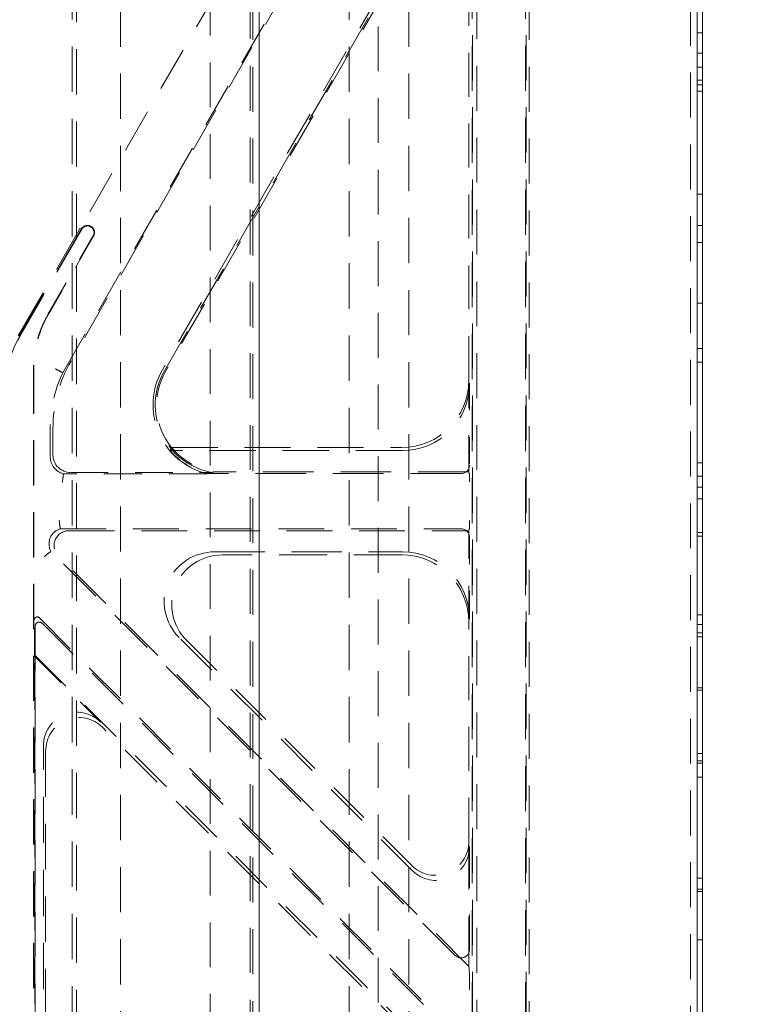
# Model space of a CAD drawing. Units: inches. Extents: x 1.2 to 86.8, y 0.2 to 67.8.
# Drawn here: x 77.6 to 80.3, y 18.2 to 21.9 of the extents above; entities that cross this region are included whole.
import ezdxf

# ---------------------------------------------------------------- set-up
doc = ezdxf.new("R2010")
doc.units = ezdxf.units.IN
doc.header["$LTSCALE"] = 2
doc.header["$MEASUREMENT"] = 0
doc.linetypes.add('DASHED', pattern=[0.2067, 0.1654, -0.0413])
for name, color, linetype, lineweight in [('Dimensions(ANSI)', 7, 'Continuous', 18), ('Hidden Edges(ANSI)', 7, 'DASHED', 18), ('Visible Edges(ANSI)', 7, 'Continuous', 18)]:
    doc.layers.add(name, color=color, linetype=linetype, lineweight=lineweight)
doc.styles.add('standard text', font='ARIALI.TTF')
doc.dimstyles.new('DEFAULT-ANSI 01', dxfattribs={"dimscale": 2, "dimtxt": 0.188, "dimasz": 0.125, "dimexe": 0.125, "dimexo": 0.0625, "dimgap": 0.031496, "dimtad": 0, "dimtih": 1, "dimtoh": 1, "dimdec": 3, "dimrnd": 1e-08, "dimzin": 4, "dimdsep": 46, "dimtxsty": 'standard text', "dimblk": 'Filled-1', "dimcen": 0.09, "dimdle": 0.393701, "dimclrd": 256, "dimclre": 256, "dimclrt": 7, "dimadec": 3, "dimazin": 1, "dimtfac": 0.638298, "dimtofl": 0, "dimtmove": 0, "dimatfit": 3, "dimfxl": 0, "dimtolj": 1, "dimtzin": 0, "dimlwd": 15, "dimlwe": 15, "dimarcsym": 0})

# ---------------------------------------------------------------- blocks, each defined once
blk = doc.blocks.new('Filled-1')
at = {"color": 0}
for p, q in [((0, 0), (-1, 0.157)), ((-1, 0.157), (-1, -0.157)), ((-1, 0), (0, 0)), ((-1, -0.157), (0, 0))]:
    blk.add_line(p, q, dxfattribs=at)
at = {"color": 0, "flags": 128}
blk.add_lwpolyline([(-1, -0.157), (0, 0), (-1, 0.157), (-1, -0.157)], dxfattribs=at)
at = {"color": 0}
blk.add_solid([(-1, -0.157), (0, 0), (-1, 0.157), (-1, -0.157)], dxfattribs=at)
blk = doc.blocks.new('*D43')
at = {"layer": 'Defpoints', "color": 0, "linetype": 'Continuous'}
for p in [(80.1404, 24.0845), (80.1404, 8.0845), (83.9224, 8.0845)]:
    blk.add_point(p, dxfattribs=at)
at = {"layer": 'Dimensions(ANSI)', "color": 208, "linetype": 'Continuous', "lineweight": 15, "true_color": 0x400040}
for p, q in [((80.2654, 24.0845), (84.1724, 24.0845)), ((83.9224, 23.8345), (83.9224, 17.4183)), ((83.9224, 8.3345), (83.9224, 16.9084)), ((80.2654, 8.0845), (84.1724, 8.0845))]:
    blk.add_line(p, q, dxfattribs=at)
at = {"layer": 'Dimensions(ANSI)', "color": 208, "linetype": 'Continuous', "lineweight": 15, "true_color": 0x400040, "xscale": 0.25, "yscale": 0.25, "zscale": 0.25}
for p, rotation in [((83.9224, 24.0845), 90), ((83.9224, 8.0845), 270)]:
    blk.add_blockref('Filled-1', p, dxfattribs=dict(at, rotation=rotation))
at = {"layer": 'Dimensions(ANSI)', "color": 7, "linetype": 'Continuous', "lineweight": 18, "insert": (83.9224, 17.1633), "char_height": 0.376, "attachment_point": 5, "style": 'standard text'}
blk.add_mtext('\\A1;16.000', dxfattribs=at)

msp = doc.modelspace()

# ---------------------------------------------------------------- linework, layer by layer
at = {"layer": 'Hidden Edges(ANSI)', "ltscale": 0.509256}
for p, q in [((77.99416, 8.08448), (77.99416, 24.08448)), ((79.06666, 8.08448), (79.06666, 24.08448))]:
    msp.add_line(p, q, dxfattribs=at)
at = {"layer": 'Hidden Edges(ANSI)', "ltscale": 0.505436}
msp.add_line((80.11541, 24.08448), (80.11541, 16.14448), dxfattribs=at)
at = {"layer": 'Hidden Edges(ANSI)', "ltscale": 0.508265}
for p, q in [((79.30269, 8.20511), (79.30269, 23.96386)), ((79.30432, 23.96386), (79.30432, 8.20511)), ((79.5015, 8.20511), (79.5015, 23.96386)), ((79.50314, 23.96386), (79.50314, 8.20511))]:
    msp.add_line(p, q, dxfattribs=at)
at = {"layer": 'Hidden Edges(ANSI)', "ltscale": 0.498221}
msp.add_line((79.28625, 23.59796), (77.8445, 21.10077), dxfattribs=at)
at = {"layer": 'Hidden Edges(ANSI)', "ltscale": 0.503951}
for p, q in [((78.32791, 23.58448), (78.32791, 16.08448)), ((78.95291, 16.08448), (78.95291, 23.58448))]:
    msp.add_line(p, q, dxfattribs=at)
at = {"layer": 'Hidden Edges(ANSI)', "ltscale": 0.511902}
msp.add_line((79.29134, 23.17233), (77.80999, 20.60657), dxfattribs=at)
at = {"layer": 'Hidden Edges(ANSI)', "ltscale": 0.503195}
msp.add_line((77.77905, 20.56282), (79.23519, 23.08494), dxfattribs=at)
at = {"layer": 'Hidden Edges(ANSI)', "ltscale": 0.511004}
for p, q in [((77.81383, 8.9633), (77.81383, 22.27198)), ((78.84541, 8.9633), (78.84541, 22.27198))]:
    msp.add_line(p, q, dxfattribs=at)
at = {"layer": 'Hidden Edges(ANSI)', "ltscale": 0.511959}
msp.add_line((77.83041, 8.93841), (77.83041, 22.27198), dxfattribs=at)
at = {"layer": 'Hidden Edges(ANSI)', "ltscale": 0.51258}
for p, q in [((79.10387, 22.22551), (78.15032, 20.57391)), ((78.15744, 20.5698), (79.11099, 22.2214)), ((79.11501, 22.21908), (78.16145, 20.56748))]:
    msp.add_line(p, q, dxfattribs=at)
at = {"layer": 'Hidden Edges(ANSI)', "ltscale": 0.506075}
for p, q in [((78.47644, 8.96953), (78.47644, 22.14985)), ((79.32041, 8.96953), (79.32041, 22.14985))]:
    msp.add_line(p, q, dxfattribs=at)
at = {"layer": 'Hidden Edges(ANSI)', "ltscale": 0.506498}
for p, q in [((78.48666, 8.95931), (78.48666, 22.15065)), ((79.51541, 8.95931), (79.51541, 22.15065))]:
    msp.add_line(p, q, dxfattribs=at)
at = {"layer": 'Hidden Edges(ANSI)', "ltscale": 0.494989}
msp.add_line((79.29041, 20.53505), (79.29041, 22.17208), dxfattribs=at)
at = {"layer": 'Hidden Edges(ANSI)', "ltscale": 0.018947}
for p, q in [((80.16041, 21.82798), (80.14041, 21.82798)), ((80.16041, 21.75219), (80.14041, 21.75219)), ((80.16041, 21.70046), (80.14041, 21.70046)), ((80.16041, 21.65233), (80.14041, 21.65233)), ((80.16041, 21.63429), (80.14041, 21.63429)), ((80.16041, 21.61143), (80.14041, 21.61143)), ((80.16041, 21.22765), (80.14041, 21.22765)), ((80.16041, 21.11095), (80.14041, 21.11095)), ((80.16041, 21.04718), (80.14041, 21.04718)), ((80.16041, 20.82221), (80.14041, 20.82221)), ((80.16041, 20.65258), (80.14041, 20.65258)), ((80.16041, 20.60205), (80.14041, 20.60205)), ((80.16041, 20.22789), (80.14041, 20.22789)), ((80.16041, 20.17736), (80.14041, 20.17736)), ((80.16041, 20.13645), (80.14041, 20.13645)), ((80.16041, 20.09314), (80.14041, 20.09314)), ((80.16041, 19.96802), (80.14041, 19.96802)), ((80.16041, 19.95479), (80.14041, 19.95479)), ((80.16041, 19.66124), (80.14041, 19.66124)), ((80.16041, 19.62514), (80.14041, 19.62514)), ((80.16041, 19.59507), (80.14041, 19.59507)), ((80.16041, 19.57943), (80.14041, 19.57943)), ((80.16041, 19.38934), (80.14041, 19.38934)), ((80.16041, 19.38092), (80.14041, 19.38092)), ((80.16041, 19.14512), (80.14041, 19.14512)), ((80.16041, 19.11865), (80.14041, 19.11865)), ((80.16041, 19.10902), (80.14041, 19.10902)), ((80.16041, 19.05729), (80.14041, 19.05729)), ((80.16041, 18.68193), (80.14041, 18.68193)), ((80.16041, 18.64103), (80.14041, 18.64103)), ((80.16041, 18.6314), (80.14041, 18.6314)), ((80.16041, 18.45214), (80.14041, 18.45214))]:
    msp.add_line(p, q, dxfattribs=at)
at = {"layer": 'Hidden Edges(ANSI)', "ltscale": 0.558757}
msp.add_line((77.6134, 20.70051), (77.84439, 21.10059), dxfattribs=at)
at = {"layer": 'Hidden Edges(ANSI)', "ltscale": 0.557902}
for p, q in [((77.61742, 20.69819), (77.84805, 21.09766)), ((77.84947, 21.09684), (77.61883, 20.69737))]:
    msp.add_line(p, q, dxfattribs=at)
at = {"layer": 'Hidden Edges(ANSI)', "ltscale": 0.000100045}
msp.add_line((77.8445, 21.10077), (77.84439, 21.10059), dxfattribs=at)
at = {"layer": 'Hidden Edges(ANSI)', "ltscale": 0.405728}
for p, q in [((77.72457, 20.7816), (77.8923, 21.07212)), ((77.89372, 21.0713), (77.72599, 20.78079))]:
    msp.add_line(p, q, dxfattribs=at)
at = {"layer": 'Hidden Edges(ANSI)', "ltscale": 0.505618}
for p, q in [((77.67014, 11.59049), (77.67014, 20.57847)), ((77.67178, 20.57847), (77.67178, 11.59049))]:
    msp.add_line(p, q, dxfattribs=at)
at = {"layer": 'Hidden Edges(ANSI)', "ltscale": 0.019567}
for p, q in [((77.77809, 20.56332), (77.77905, 20.56282)), ((77.78165, 20.18678), (77.78152, 20.1857))]:
    msp.add_line(p, q, dxfattribs=at)
at = {"layer": 'Hidden Edges(ANSI)', "ltscale": 0.411917}
for p, q in [((79.29041, 20.19448), (79.29041, 20.53505)), ((79.29041, 19.63391), (79.29041, 19.97448))]:
    msp.add_line(p, q, dxfattribs=at)
at = {"layer": 'Hidden Edges(ANSI)', "ltscale": 0.290265}
for p, q in [((79.29273, 20.52342), (79.29273, 20.21852)), ((79.29273, 19.95044), (79.29273, 19.64554))]:
    msp.add_line(p, q, dxfattribs=at)
at = {"layer": 'Hidden Edges(ANSI)', "ltscale": 0.096843}
msp.add_line((77.73262, 20.25001), (77.73262, 20.3518), dxfattribs=at)
at = {"layer": 'Hidden Edges(ANSI)', "ltscale": 0.093424}
msp.add_line((77.74264, 20.35518), (77.74264, 20.25698), dxfattribs=at)
at = {"layer": 'Hidden Edges(ANSI)', "ltscale": 0.522682}
msp.add_line((79.04308, 20.27284), (78.17877, 20.27284), dxfattribs=at)
at = {"layer": 'Hidden Edges(ANSI)', "ltscale": 0.517983}
msp.add_line((78.18422, 20.28448), (79.04076, 20.28448), dxfattribs=at)
at = {"layer": 'Hidden Edges(ANSI)', "ltscale": 0.570883}
msp.add_line((79.29041, 20.19448), (78.3464, 20.19448), dxfattribs=at)
at = {"layer": 'Hidden Edges(ANSI)', "ltscale": 0.077551}
for p, q in [((79.29183, 20.19021), (79.29041, 20.19448)), ((79.29041, 19.97448), (79.29183, 19.97875))]:
    msp.add_line(p, q, dxfattribs=at)
at = {"layer": 'Hidden Edges(ANSI)', "ltscale": 0.431694}
msp.add_line((78.31704, 20.18678), (77.78165, 20.18678), dxfattribs=at)
at = {"layer": 'Hidden Edges(ANSI)', "ltscale": 0.424031}
msp.add_line((77.80791, 20.1917), (78.3338, 20.1917), dxfattribs=at)
at = {"layer": 'Hidden Edges(ANSI)', "ltscale": 0.569956}
msp.add_line((79.26176, 20.18751), (78.31928, 20.18751), dxfattribs=at)
at = {"layer": 'Hidden Edges(ANSI)', "ltscale": 0.032919}
msp.add_line((77.76958, 19.98327), (77.76982, 19.98145), dxfattribs=at)
at = {"layer": 'Hidden Edges(ANSI)', "ltscale": 0.515564}
msp.add_line((77.76982, 19.98145), (79.26176, 19.98145), dxfattribs=at)
at = {"layer": 'Hidden Edges(ANSI)', "ltscale": 0.514404}
msp.add_line((77.80183, 19.97448), (79.29041, 19.97448), dxfattribs=at)
at = {"layer": 'Hidden Edges(ANSI)', "ltscale": 0.514677}
msp.add_line((79.23987, 18.3938), (77.73538, 19.8983), dxfattribs=at)
at = {"layer": 'Hidden Edges(ANSI)', "ltscale": 0.522539}
msp.add_line((79.29041, 18.35312), (77.76294, 19.88059), dxfattribs=at)
at = {"layer": 'Hidden Edges(ANSI)', "ltscale": 0.563251}
msp.add_line((78.34453, 19.89612), (79.04308, 19.89612), dxfattribs=at)
at = {"layer": 'Hidden Edges(ANSI)', "ltscale": 0.538728}
msp.add_line((79.04076, 19.88448), (78.37263, 19.88448), dxfattribs=at)
at = {"layer": 'Hidden Edges(ANSI)', "ltscale": 0.495259}
msp.add_line((77.69115, 19.65111), (79.28365, 18.05861), dxfattribs=at)
at = {"layer": 'Hidden Edges(ANSI)', "ltscale": 0.125504}
msp.add_line((77.67409, 19.51213), (77.67409, 19.64402), dxfattribs=at)
at = {"layer": 'Hidden Edges(ANSI)', "ltscale": 0.502294}
msp.add_line((77.67641, 19.61977), (77.67641, 17.12799), dxfattribs=at)
at = {"layer": 'Hidden Edges(ANSI)', "ltscale": 0.493989}
msp.add_line((77.70199, 19.63041), (79.29041, 18.04199), dxfattribs=at)
at = {"layer": 'Hidden Edges(ANSI)', "ltscale": 0.493465}
msp.add_line((79.29041, 18.81791), (79.29041, 19.63391), dxfattribs=at)
at = {"layer": 'Hidden Edges(ANSI)', "ltscale": 0.494552}
msp.add_line((79.07985, 18.70985), (78.21246, 19.57725), dxfattribs=at)
at = {"layer": 'Hidden Edges(ANSI)', "ltscale": 0.477212}
msp.add_line((78.24055, 19.56562), (79.07753, 18.72863), dxfattribs=at)
at = {"layer": 'Hidden Edges(ANSI)', "ltscale": 0.037656}
msp.add_line((77.67478, 19.50659), (77.67409, 19.51213), dxfattribs=at)
at = {"layer": 'Hidden Edges(ANSI)', "ltscale": 0.497669}
msp.add_line((77.67409, 19.51213), (79.27435, 17.91188), dxfattribs=at)
at = {"layer": 'Hidden Edges(ANSI)', "ltscale": 0.419083}
msp.add_line((77.67478, 19.50659), (77.91979, 19.26158), dxfattribs=at)
at = {"layer": 'Hidden Edges(ANSI)', "ltscale": 0.525303}
msp.add_line((77.67478, 17.11783), (77.67478, 19.50659), dxfattribs=at)
at = {"layer": 'Hidden Edges(ANSI)', "ltscale": 0.510873}
msp.add_line((79.27202, 17.89774), (77.92799, 19.24178), dxfattribs=at)
at = {"layer": 'Hidden Edges(ANSI)', "ltscale": 0.520823}
msp.add_line((77.70721, 17.45106), (77.70721, 19.17353), dxfattribs=at)
at = {"layer": 'Hidden Edges(ANSI)', "ltscale": 0.513765}
msp.add_line((77.71541, 19.15373), (77.71541, 17.4546), dxfattribs=at)
at = {"layer": 'Hidden Edges(ANSI)', "ltscale": 0.562164}
msp.add_line((79.29041, 18.35312), (79.29041, 18.81791), dxfattribs=at)
at = {"layer": 'Hidden Edges(ANSI)', "ltscale": 0.463647}
msp.add_line((79.29273, 18.79914), (79.29273, 18.41579), dxfattribs=at)
at = {"layer": 'Hidden Edges(ANSI)', "ltscale": 0.070823}
msp.add_line((79.29171, 18.34633), (79.29041, 18.35312), dxfattribs=at)
at = {"layer": 'Hidden Edges(ANSI)', "ltscale": 0.000601061, "flags": 128}
msp.add_lwpolyline([(77.84439, 21.10059), (77.84438, 21.10057), (77.84436, 21.10054), (77.84434, 21.10051), (77.84433, 21.10049), (77.84431, 21.10046), (77.8443, 21.10043), (77.84428, 21.10041), (77.84427, 21.10038), (77.84425, 21.10035), (77.84424, 21.10033), (77.84422, 21.1003), (77.84421, 21.10028), (77.84419, 21.10025), (77.84418, 21.10022), (77.84416, 21.1002), (77.84415, 21.10017), (77.84414, 21.10015), (77.84412, 21.10012), (77.84411, 21.1001), (77.84409, 21.10007), (77.84408, 21.10005), (77.84407, 21.10003), (77.84405, 21.1), (77.84404, 21.09998)], dxfattribs=at)
at = {"layer": 'Hidden Edges(ANSI)', "ltscale": 0.000621758, "flags": 128}
msp.add_lwpolyline([(77.84404, 21.09998), (77.84405, 21.1), (77.84407, 21.10002), (77.84408, 21.10005), (77.84409, 21.10007), (77.84411, 21.1001), (77.84412, 21.10012), (77.84414, 21.10014), (77.84415, 21.10017), (77.84416, 21.10019), (77.84418, 21.10022), (77.84419, 21.10025), (77.84421, 21.10027), (77.84422, 21.1003), (77.84424, 21.10032), (77.84425, 21.10035), (77.84427, 21.10038), (77.84428, 21.1004), (77.8443, 21.10043), (77.84431, 21.10046), (77.84433, 21.10048), (77.84434, 21.10051), (77.84436, 21.10054), (77.84437, 21.10057), (77.84439, 21.10059)], dxfattribs=at)
at = {"layer": 'Hidden Edges(ANSI)', "ltscale": 0.044744, "flags": 128}
msp.add_lwpolyline([(77.75059, 20.57761), (77.75233, 20.5767), (77.75406, 20.5758), (77.75578, 20.5749), (77.75748, 20.57402), (77.75915, 20.57315), (77.76079, 20.5723), (77.76239, 20.57147), (77.76394, 20.57067), (77.76543, 20.56989), (77.76687, 20.56915), (77.76824, 20.56843), (77.76954, 20.56776), (77.77077, 20.56712), (77.77191, 20.56653), (77.77297, 20.56598), (77.77394, 20.56547), (77.77481, 20.56502), (77.77559, 20.56462), (77.77627, 20.56426), (77.77685, 20.56396), (77.77732, 20.56372), (77.77769, 20.56353), (77.77794, 20.5634), (77.77809, 20.56332)], dxfattribs=at)
at = {"layer": 'Hidden Edges(ANSI)', "ltscale": 0.127152, "flags": 128}
msp.add_lwpolyline([(78.18422, 20.28448), (78.18399, 20.284), (78.18376, 20.28352), (78.18354, 20.28304), (78.18331, 20.28256), (78.18308, 20.28208), (78.18286, 20.2816), (78.18263, 20.28112), (78.1824, 20.28064), (78.18218, 20.28015), (78.18195, 20.27967), (78.18172, 20.27919), (78.18149, 20.2787), (78.18127, 20.27822), (78.18104, 20.27773), (78.18081, 20.27725), (78.18059, 20.27676), (78.18036, 20.27627), (78.18013, 20.27578), (78.17991, 20.2753), (78.17968, 20.27481), (78.17945, 20.27432), (78.17922, 20.27383), (78.179, 20.27334), (78.17877, 20.27284)], dxfattribs=at)
at = {"layer": 'Hidden Edges(ANSI)', "ltscale": 0.05186, "flags": 128}
msp.add_lwpolyline([(78.3338, 20.1917), (78.33433, 20.19184), (78.33486, 20.19197), (78.33539, 20.1921), (78.33592, 20.19223), (78.33645, 20.19236), (78.33698, 20.19248), (78.33751, 20.19261), (78.33804, 20.19273), (78.33857, 20.19285), (78.33909, 20.19297), (78.33962, 20.19309), (78.34014, 20.19321), (78.34067, 20.19332), (78.34119, 20.19344), (78.34172, 20.19355), (78.34224, 20.19366), (78.34276, 20.19377), (78.34328, 20.19387), (78.3438, 20.19398), (78.34432, 20.19408), (78.34484, 20.19418), (78.34536, 20.19428), (78.34588, 20.19438), (78.3464, 20.19448)], dxfattribs=at)
at = {"layer": 'Hidden Edges(ANSI)', "ltscale": 0.044865, "flags": 128}
msp.add_lwpolyline([(77.77801, 20.15474), (77.77821, 20.1567), (77.77842, 20.15865), (77.77862, 20.16058), (77.77883, 20.16249), (77.77903, 20.16437), (77.77923, 20.16621), (77.77943, 20.16801), (77.77963, 20.16975), (77.77982, 20.17143), (77.78, 20.17304), (77.78018, 20.17459), (77.78035, 20.17605), (77.78051, 20.17744), (77.78066, 20.17872), (77.78081, 20.17992), (77.78094, 20.18101), (77.78106, 20.182), (77.78117, 20.18288), (77.78126, 20.18365), (77.78134, 20.1843), (77.78141, 20.18483), (77.78146, 20.18524), (77.7815, 20.18553), (77.78152, 20.1857)], dxfattribs=at)
at = {"layer": 'Hidden Edges(ANSI)', "ltscale": 0.01342, "flags": 128}
msp.add_lwpolyline([(78.31928, 20.18751), (78.31919, 20.18748), (78.31909, 20.18745), (78.319, 20.18742), (78.31891, 20.18739), (78.31881, 20.18736), (78.31872, 20.18733), (78.31863, 20.1873), (78.31853, 20.18727), (78.31844, 20.18724), (78.31835, 20.18721), (78.31825, 20.18718), (78.31816, 20.18715), (78.31807, 20.18712), (78.31798, 20.18709), (78.31788, 20.18706), (78.31779, 20.18702), (78.3177, 20.18699), (78.3176, 20.18696), (78.31751, 20.18693), (78.31741, 20.1869), (78.31732, 20.18687), (78.31723, 20.18684), (78.31713, 20.18681), (78.31704, 20.18678)], dxfattribs=at)
at = {"layer": 'Hidden Edges(ANSI)', "ltscale": 0.060625, "flags": 128}
for points in [[(79.29274, 20.15647), (79.29271, 20.15837), (79.29268, 20.16026), (79.29265, 20.16215), (79.29262, 20.16403), (79.29259, 20.16588), (79.29256, 20.16772), (79.29253, 20.16953), (79.2925, 20.1713), (79.29246, 20.17304), (79.29243, 20.17474), (79.29239, 20.17643), (79.29236, 20.1781), (79.29232, 20.17973), (79.29228, 20.18131), (79.29223, 20.18282), (79.29219, 20.18424), (79.29214, 20.18555), (79.2921, 20.18674), (79.29205, 20.18774), (79.29201, 20.18856), (79.29196, 20.18921), (79.29192, 20.18969), (79.29188, 20.19003), (79.29183, 20.19021)], [(79.29183, 19.97875), (79.29188, 19.97894), (79.29192, 19.97927), (79.29196, 19.97975), (79.29201, 19.9804), (79.29205, 19.98122), (79.2921, 19.98223), (79.29214, 19.98341), (79.29219, 19.98473), (79.29223, 19.98614), (79.29228, 19.98765), (79.29232, 19.98923), (79.29236, 19.99086), (79.29239, 19.99253), (79.29243, 19.99422), (79.29246, 19.99592), (79.2925, 19.99766), (79.29253, 19.99943), (79.29256, 20.00124), (79.29259, 20.00308), (79.29262, 20.00493), (79.29265, 20.00681), (79.29268, 20.0087), (79.29271, 20.01059), (79.29274, 20.01249)]]:
    msp.add_lwpolyline(points, dxfattribs=at)
at = {"layer": 'Hidden Edges(ANSI)', "ltscale": 0.04488, "flags": 128}
for points in [[(77.76589, 20.01422), (77.7661, 20.01226), (77.76631, 20.01031), (77.76653, 20.00838), (77.76674, 20.00648), (77.76695, 20.0046), (77.76717, 20.00275), (77.76737, 20.00096), (77.76758, 19.99922), (77.76778, 19.99754), (77.76797, 19.99592), (77.76816, 19.99438), (77.76834, 19.99291), (77.76851, 19.99153), (77.76867, 19.99024), (77.76882, 19.98905), (77.76896, 19.98795), (77.76909, 19.98696), (77.7692, 19.98608), (77.76931, 19.98531), (77.76939, 19.98466), (77.76946, 19.98413), (77.76952, 19.98372), (77.76955, 19.98343), (77.76958, 19.98327)], [(77.70942, 19.8779), (77.71096, 19.87914), (77.71249, 19.88036), (77.714, 19.88158), (77.7155, 19.88278), (77.71698, 19.88396), (77.71844, 19.88511), (77.71985, 19.88623), (77.72123, 19.88732), (77.72256, 19.88837), (77.72384, 19.88937), (77.72506, 19.89033), (77.72623, 19.89124), (77.72733, 19.8921), (77.72835, 19.89289), (77.7293, 19.89363), (77.73017, 19.8943), (77.73096, 19.89491), (77.73167, 19.89546), (77.73228, 19.89593), (77.7328, 19.89633), (77.73323, 19.89665), (77.73356, 19.89691), (77.73379, 19.89708), (77.73392, 19.89718)]]:
    msp.add_lwpolyline(points, dxfattribs=at)
at = {"layer": 'Hidden Edges(ANSI)', "ltscale": 0.032919, "flags": 128}
msp.add_lwpolyline([(77.73538, 19.8983), (77.73532, 19.89825), (77.73526, 19.8982), (77.73519, 19.89816), (77.73513, 19.89811), (77.73507, 19.89807), (77.73501, 19.89802), (77.73495, 19.89797), (77.73489, 19.89793), (77.73483, 19.89788), (77.73477, 19.89784), (77.73471, 19.89779), (77.73465, 19.89774), (77.73459, 19.8977), (77.73453, 19.89765), (77.73447, 19.8976), (77.73441, 19.89756), (77.73435, 19.89751), (77.73429, 19.89746), (77.73423, 19.89742), (77.73416, 19.89737), (77.7341, 19.89732), (77.73404, 19.89728), (77.73398, 19.89723), (77.73392, 19.89718)], dxfattribs=at)
at = {"layer": 'Hidden Edges(ANSI)', "ltscale": 0.098239, "flags": 128}
msp.add_lwpolyline([(79.29274, 18.26604), (79.2927, 18.26889), (79.29267, 18.27195), (79.29263, 18.27521), (79.2926, 18.27863), (79.29257, 18.2822), (79.29254, 18.28591), (79.29251, 18.28973), (79.29247, 18.29365), (79.29244, 18.29764), (79.29241, 18.30169), (79.29238, 18.30578), (79.29234, 18.30989), (79.29231, 18.31401), (79.29227, 18.3181), (79.29223, 18.32212), (79.29218, 18.32602), (79.29214, 18.32975), (79.29209, 18.33324), (79.29204, 18.33645), (79.29198, 18.33938), (79.29192, 18.34194), (79.29185, 18.34404), (79.29178, 18.34554), (79.29171, 18.34633)], dxfattribs=at)
at = {"layer": 'Hidden Edges(ANSI)', "ltscale": 0.078777}
msp.add_arc((77.87088, 21.08448), 0.02636, 330, 150, dxfattribs=at)
at = {"layer": 'Hidden Edges(ANSI)', "ltscale": 0.073881}
msp.add_arc((77.87088, 21.08448), 0.02473, 330, 150, dxfattribs=at)
at = {"layer": 'Hidden Edges(ANSI)', "ltscale": 0.202487}
msp.add_arc((78.07641, 20.57847), 0.40627, 150, 180, dxfattribs=at)
at = {"layer": 'Hidden Edges(ANSI)', "ltscale": 0.201671}
msp.add_arc((78.07641, 20.57847), 0.40464, 150, 180, dxfattribs=at)
at = {"layer": 'Hidden Edges(ANSI)', "ltscale": 0.246096}
msp.add_arc((78.04641, 20.45051), 0.49373, 150, 180, dxfattribs=at)
at = {"layer": 'Hidden Edges(ANSI)', "ltscale": 0.250609}
msp.add_arc((78.24541, 20.35518), 0.50278, 150, 180, dxfattribs=at)
at = {"layer": 'Hidden Edges(ANSI)', "ltscale": 0.207288}
msp.add_arc((78.23541, 20.3518), 0.50279, 155.18453, 180, dxfattribs=at)
at = {"layer": 'Hidden Edges(ANSI)', "ltscale": 0.591503}
msp.add_arc((78.37796, 20.44248), 0.26286, 150, 256.59931, dxfattribs=at)
at = {"layer": 'Hidden Edges(ANSI)', "ltscale": 0.591341}
msp.add_arc((78.37796, 20.44248), 0.25464, 150, 260.01195, dxfattribs=at)
at = {"layer": 'Hidden Edges(ANSI)', "ltscale": 0.287445}
msp.add_arc((78.37796, 20.44248), 0.25, 150, 219.19783, dxfattribs=at)
at = {"layer": 'Hidden Edges(ANSI)', "ltscale": 0.159155}
msp.add_arc((78.37796, 20.44248), 0.26164, 220.41855, 257.03895, dxfattribs=at)
at = {"layer": 'Hidden Edges(ANSI)', "ltscale": 0.180867}
msp.add_arc((78.37796, 20.44248), 0.25, 219.19783, 262.74775, dxfattribs=at)
at = {"layer": 'Hidden Edges(ANSI)', "ltscale": 0.081922}
msp.add_arc((77.79791, 20.25001), 0.06529, 180, 255.57963, dxfattribs=at)
at = {"layer": 'Hidden Edges(ANSI)', "ltscale": 0.097552}
msp.add_arc((77.80791, 20.25698), 0.06528, 180, 270, dxfattribs=at)
at = {"layer": 'Hidden Edges(ANSI)', "ltscale": 0.098661}
msp.add_arc((77.785, 19.92645), 0.05706, 105.43172, 209.56828, dxfattribs=at)
at = {"layer": 'Hidden Edges(ANSI)', "ltscale": 0.123315}
msp.add_arc((77.80183, 19.91948), 0.055, 90, 225, dxfattribs=at)
at = {"layer": 'Hidden Edges(ANSI)', "ltscale": 0.475215}
for centre, major_axis, start_param, end_param in [((79.04038, 20.53544), (0.04911, -0.24614), 6.0870179, 7.6562931), ((79.0427, 20.5238), (0.04911, -0.24614), 6.0870179, 7.6562931), ((79.04038, 19.63353), (0.04911, 0.24614), 4.9100775, 6.4793527), ((79.0427, 19.64516), (0.04911, 0.24614), 4.9100775, 6.4793527)]:
    msp.add_ellipse(centre, major_axis=major_axis, ratio=0.9960441, start_param=start_param, end_param=end_param, dxfattribs=at)
at = {"layer": 'Hidden Edges(ANSI)', "ltscale": 0.046269}
for centre, major_axis, start_param, end_param in [((79.26173, 20.21855), (0.00981, -0.02946), 5.962135, 7.5320179), ((79.26173, 19.95041), (0.00981, 0.02946), 5.0343527, 6.6042357)]:
    msp.add_ellipse(centre, major_axis=major_axis, ratio=0.9984779, start_param=start_param, end_param=end_param, dxfattribs=at)
at = {"layer": 'Hidden Edges(ANSI)', "ltscale": 0.534972}
for centre in [(78.34799, 19.7079), (78.37608, 19.69626)]:
    msp.add_ellipse(centre, major_axis=(-0.1777, 0.0736), ratio=0.9748485, start_param=5.1141753, end_param=7.4521953, dxfattribs=at)
at = {"layer": 'Hidden Edges(ANSI)', "ltscale": 0.022348}
msp.add_ellipse((77.68409, 19.644), major_axis=(-0.00188, 0.00987), ratio=0.9956832, start_param=5.3114417, end_param=7.6648258, dxfattribs=at)
at = {"layer": 'Hidden Edges(ANSI)', "ltscale": 0.033571}
msp.add_ellipse((77.69142, 19.61974), major_axis=(-0.00282, 0.0148), ratio=0.9956832, start_param=5.3114417, end_param=7.6648258, dxfattribs=at)
at = {"layer": 'Hidden Edges(ANSI)', "ltscale": 0.280725}
for centre in [(77.83269, 19.17123), (77.84089, 19.15142)]:
    msp.add_ellipse(centre, major_axis=(-0.04907, 0.11846), ratio=0.9748485, start_param=5.1141753, end_param=7.4521953, dxfattribs=at)
at = {"layer": 'Hidden Edges(ANSI)', "ltscale": 0.28071}
for centre in [(79.16539, 18.81822), (79.16772, 18.79944)]:
    msp.add_ellipse(centre, major_axis=(0.01549, -0.1253), ratio=0.9900324, start_param=5.3796406, end_param=7.7297455, dxfattribs=at)
at = {"layer": 'Hidden Edges(ANSI)', "ltscale": 0.069488}
msp.add_ellipse((79.26173, 18.41584), major_axis=(0.00583, -0.03058), ratio=0.9956832, start_param=5.3114417, end_param=7.6648258, dxfattribs=at)
at = {"layer": 'Visible Edges(ANSI)'}
for p, q in [((80.14041, 16.13031), (80.14041, 24.08448)), ((78.51041, 16.08448), (78.51041, 23.20948)), ((80.16041, 16.08448), (80.16041, 23.20948))]:
    msp.add_line(p, q, dxfattribs=at)

# ---------------------------------------------------------------- dimensions: what is measured, and where the dimension line sits
at = {"layer": 'Dimensions(ANSI)', "color": 208, "linetype": 'Continuous', "lineweight": 18, "true_color": 0x400040}
dim = msp.add_linear_dim(base=(83.92239, 8.08448), p1=(80.14041, 24.08448), p2=(80.14041, 8.08448), angle=90, dimstyle='DEFAULT-ANSI 01', override={"dimdec": 3, "dimtp": 0, "dimtm": 0, "dimtdec": 2, "dimatfit": 1}, dxfattribs=at)
dim.commit()
dim.dimension.update_dxf_attribs({"geometry": '*D43', "text_midpoint": (83.92239, 17.16333), "dimtype": 160})

doc.saveas('drawing.dxf')
